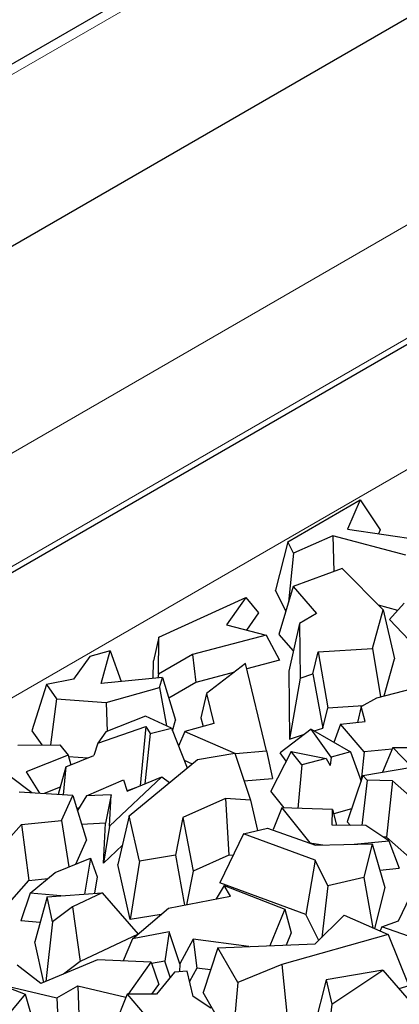
# Model space of a CAD drawing. Units: millimetres. Extents: x 0 to 420, y 0 to 297.
# Drawn here: x 252 to 254, y 197 to 203 of the extents above; entities that cross this region are included whole.
import ezdxf

# ---------------------------------------------------------------- set-up
doc = ezdxf.new("R2010")
doc.units = ezdxf.units.MM

msp = doc.modelspace()

# ---------------------------------------------------------------- linework, layer by layer
at = {"color": 7, "linetype": 'Continuous', "lineweight": 25}
for p, q in [((291.7148, 225.4648), (243.8552, 197.8361)), ((290.2994, 223.6615), (247.0481, 198.693)), ((291.3051, 222.4778), (248.1636, 197.5728)), ((253.4965, 199.9571), (253.8884, 200.1834)), ((253.8884, 200.1834), (253.8203, 200.0245)), ((253.8884, 200.1834), (253.9962, 200.0214)), ((253.7411, 199.9888), (253.5269, 199.8952)), ((254.1356, 199.884), (253.7411, 199.9888)), ((253.7411, 199.9888), (253.7457, 199.7956)), ((253.8203, 200.0245), (254.2131, 199.9683)), ((253.9962, 200.0214), (253.9873, 200.0006)), ((253.4965, 199.9571), (253.4305, 199.6948)), ((253.5269, 199.8952), (253.4965, 199.9571)), ((253.5269, 199.8952), (253.5002, 199.6295)), ((253.7911, 199.812), (253.5256, 199.7158)), ((254.0119, 199.5895), (253.7911, 199.812)), ((253.4862, 199.5816), (253.4305, 199.6948)), ((253.5256, 199.7158), (253.4492, 199.456)), ((253.5256, 199.7158), (253.6526, 199.5689)), ((252.7997, 199.4416), (253.2699, 199.6552)), ((253.2699, 199.6552), (253.1661, 199.5075)), ((253.2699, 199.6552), (253.3389, 199.572)), ((254.1269, 199.6243), (254.0472, 199.5371)), ((253.3389, 199.572), (253.2739, 199.4796)), ((253.6526, 199.5689), (253.5605, 199.5157)), ((253.955, 199.3804), (254.0119, 199.5895)), ((254.0919, 199.5861), (253.9879, 199.6137)), ((254.0119, 199.5895), (254.0732, 199.3238)), ((253.5605, 199.5157), (253.5016, 199.2575)), ((253.5605, 199.5157), (253.5638, 199.2198)), ((254.1868, 199.3895), (254.0472, 199.5371)), ((253.1661, 199.5075), (253.38, 199.4522)), ((253.4492, 199.456), (253.5265, 199.3666)), ((252.7997, 199.4416), (252.7704, 199.3138)), ((252.7979, 199.24), (252.7997, 199.4416)), ((253.38, 199.4522), (252.9822, 199.3464)), ((253.38, 199.4522), (253.4511, 199.3163)), ((252.5368, 199.3664), (252.4261, 199.3358)), ((252.4868, 199.1902), (252.5368, 199.3664)), ((252.5368, 199.3664), (252.5958, 199.201)), ((253.6326, 199.2425), (253.6616, 199.3619)), ((253.6616, 199.3619), (253.955, 199.3804)), ((253.6616, 199.3619), (253.7135, 199.0588)), ((253.955, 199.3804), (253.999, 199.119)), ((252.4261, 199.3358), (252.3382, 199.2138)), ((252.7695, 199.2182), (252.7704, 199.3138)), ((252.9822, 199.3464), (252.7979, 199.24)), ((252.9822, 199.3464), (252.9992, 199.1962)), ((253.2683, 199.2979), (253.0578, 199.1364)), ((253.3814, 198.8263), (253.2683, 199.2979)), ((253.4511, 199.3163), (253.2751, 199.2695)), ((254.0188, 199.1241), (254.0732, 199.3238)), ((253.2081, 199.2517), (252.9992, 199.1962)), ((253.5016, 199.2575), (253.5057, 198.8893)), ((253.5638, 199.2198), (253.6326, 199.2425)), ((253.6326, 199.2425), (253.6868, 198.9492)), ((252.3382, 199.2138), (252.1909, 199.1856)), ((252.8187, 199.2231), (252.4868, 199.1902)), ((252.7979, 199.24), (252.7947, 199.2207)), ((252.8034, 199.1689), (252.8187, 199.2231)), ((252.8187, 199.2231), (252.89, 198.9924)), ((252.9992, 199.1962), (252.8531, 199.1118)), ((253.5638, 199.2198), (253.5057, 198.8893)), ((253.9786, 199.1137), (254.4045, 199.2233)), ((252.1909, 199.1856), (252.1128, 198.9341)), ((252.1909, 199.1856), (252.2464, 199.107)), ((252.5137, 199.088), (252.8034, 199.1689)), ((252.8034, 199.1689), (252.8407, 198.9613)), ((253.0578, 199.1364), (253.0271, 199.0049)), ((253.0578, 199.1364), (253.0969, 198.9735)), ((252.2464, 199.107), (252.2125, 198.8581)), ((252.2464, 199.107), (252.5137, 199.088)), ((252.5137, 199.088), (252.5189, 198.9307)), ((253.8945, 199.0651), (253.9786, 199.1137)), ((253.6868, 198.9492), (253.7135, 199.0588)), ((253.7135, 199.0588), (253.9045, 199.0709)), ((253.8945, 199.0651), (253.8741, 198.98)), ((253.915, 198.984), (253.8945, 199.0651)), ((252.7264, 199.013), (252.5127, 198.9283)), ((252.8671, 198.9494), (252.7264, 199.013)), ((252.8734, 198.9336), (252.89, 198.9924)), ((253.0271, 199.0049), (253.0384, 198.9576)), ((253.7812, 198.971), (253.915, 198.984)), ((252.1128, 198.9341), (252.1667, 198.8578)), ((252.4697, 198.867), (252.7287, 198.9583)), ((252.5127, 198.9283), (252.4697, 198.867)), ((252.7287, 198.9583), (252.6978, 198.6367)), ((252.7287, 198.9583), (252.753, 198.9191)), ((252.753, 198.9191), (252.8671, 198.9494)), ((252.8671, 198.9494), (252.9534, 198.7339)), ((252.9403, 198.9309), (252.9064, 198.8512)), ((253.0969, 198.9735), (252.9403, 198.9309)), ((252.9403, 198.9309), (253.2131, 198.8124)), ((253.6225, 198.9433), (253.4554, 198.8156)), ((253.6225, 198.9433), (253.8363, 198.8199)), ((253.7309, 198.792), (253.6225, 198.9433)), ((253.6394, 198.9335), (253.6868, 198.9492)), ((253.7812, 198.971), (253.746, 198.872)), ((253.9102, 198.8203), (253.7812, 198.971)), ((252.753, 198.9191), (252.7243, 198.6475)), ((253.5057, 198.8893), (253.5869, 198.9162)), ((252.0361, 198.8568), (252.2646, 198.8585)), ((252.2646, 198.8585), (252.3087, 198.8031)), ((252.4697, 198.867), (252.4473, 198.8013)), ((253.2131, 198.8124), (253.3814, 198.8263)), ((253.3814, 198.8263), (253.4145, 198.6758)), ((253.5153, 198.822), (253.4047, 198.6075)), ((253.5725, 198.75), (253.5153, 198.822)), ((253.5153, 198.822), (253.7039, 198.7848)), ((253.8363, 198.8199), (253.7309, 198.792)), ((253.8363, 198.8199), (253.8929, 198.6618)), ((253.9102, 198.8203), (253.8935, 198.6654)), ((254.0612, 198.8349), (253.9102, 198.8203)), ((254.0649, 198.8439), (254.0098, 198.7108)), ((254.0649, 198.8439), (254.1593, 198.8448)), ((254.1683, 198.7369), (254.0649, 198.8439)), ((252.3087, 198.8031), (252.0814, 198.7128)), ((252.2964, 198.74), (252.4473, 198.8013)), ((252.3087, 198.8031), (252.3224, 198.7506)), ((252.3105, 198.7961), (252.416, 198.7886)), ((252.6395, 198.4749), (253.0093, 198.7801)), ((252.9369, 198.775), (252.9804, 198.7562)), ((253.0093, 198.7801), (253.2096, 198.8131)), ((253.2096, 198.8131), (253.2943, 198.5601)), ((253.2131, 198.8124), (253.2127, 198.8038)), ((253.4883, 198.7696), (253.4554, 198.8156)), ((253.7039, 198.7848), (253.5725, 198.75)), ((253.7039, 198.7848), (253.7265, 198.7466)), ((253.7309, 198.792), (253.7265, 198.7466)), ((252.0814, 198.7128), (252.1538, 198.5963)), ((252.2964, 198.74), (252.2551, 198.5901)), ((252.2964, 198.74), (252.2819, 198.5884)), ((253.5725, 198.75), (253.5511, 198.515)), ((253.9036, 198.6934), (254.1683, 198.7369)), ((252.1114, 198.5989), (251.9943, 198.6881)), ((252.4083, 198.5826), (252.6079, 198.6699)), ((252.8157, 198.6848), (252.5322, 198.4181)), ((252.6079, 198.6699), (252.6273, 198.608)), ((252.6273, 198.608), (252.8157, 198.6848)), ((252.8157, 198.6848), (252.8568, 198.6542)), ((253.2598, 198.663), (253.4145, 198.6758)), ((253.9036, 198.6934), (253.8186, 198.4425)), ((253.8935, 198.6654), (253.8903, 198.6691)), ((253.8941, 198.6654), (253.8935, 198.6654)), ((253.9266, 198.6674), (253.8972, 198.4219)), ((253.9266, 198.6674), (253.9036, 198.6934)), ((254.0639, 198.6643), (253.9266, 198.6674)), ((254.0639, 198.6643), (254.0311, 198.359)), ((254.1551, 198.5829), (254.0639, 198.6643)), ((252.3335, 198.5853), (252.0434, 198.603)), ((252.2659, 198.6294), (252.1788, 198.5948)), ((252.6265, 198.6104), (252.6755, 198.6276)), ((253.4766, 198.5171), (253.4047, 198.6075)), ((252.2736, 198.4499), (252.3335, 198.5853)), ((252.3335, 198.5853), (252.4073, 198.3427)), ((252.4083, 198.5826), (252.3587, 198.5026)), ((252.5411, 198.5886), (252.4083, 198.5826)), ((252.5411, 198.5886), (252.5107, 198.4341)), ((252.5322, 198.4181), (252.5411, 198.5886)), ((253.1603, 198.5689), (252.9292, 198.4664)), ((253.2943, 198.5601), (253.1603, 198.5689)), ((253.1603, 198.5689), (253.1772, 198.2615)), ((253.2943, 198.5601), (253.333, 198.3951)), ((252.355, 198.5146), (252.3693, 198.5196)), ((253.4641, 198.5175), (253.4169, 198.3998)), ((253.4641, 198.5175), (253.6165, 198.3282)), ((253.7393, 198.5095), (253.4641, 198.5175)), ((253.7365, 198.4236), (253.7393, 198.5095)), ((253.7393, 198.5095), (253.7607, 198.4234)), ((253.8421, 198.5119), (253.7451, 198.4862)), ((252.056, 198.4272), (252.2736, 198.4499)), ((252.2736, 198.4499), (252.3132, 198.1987)), ((252.6395, 198.4749), (252.5783, 198.2114)), ((252.6941, 198.2294), (252.6395, 198.4749)), ((252.9292, 198.4664), (252.8888, 198.2615)), ((252.9292, 198.4664), (252.9848, 198.1761)), ((251.985, 198.3463), (252.056, 198.4272)), ((252.056, 198.4272), (252.0952, 198.1246)), ((252.5107, 198.4341), (252.3813, 198.4282)), ((252.4995, 198.2188), (252.5107, 198.4341)), ((252.5322, 198.4181), (252.4995, 198.2188)), ((253.2567, 198.3771), (253.3865, 198.4077)), ((253.3865, 198.4077), (253.6469, 198.3165)), ((253.4169, 198.3998), (253.42, 198.396)), ((253.9195, 198.4217), (253.7365, 198.4236)), ((253.8363, 198.4226), (253.8186, 198.4425)), ((254.0435, 198.3388), (253.9195, 198.4217)), ((252.3501, 198.2135), (252.4073, 198.3427)), ((253.2567, 198.3771), (253.1293, 198.1117)), ((253.6451, 198.2339), (253.2567, 198.3771)), ((253.8561, 198.3211), (254.0435, 198.3388)), ((254.0311, 198.359), (254.0127, 198.3594)), ((254.2015, 198.2068), (254.0311, 198.359)), ((254.0435, 198.3388), (254.1, 198.1908)), ((252.6026, 198.3158), (252.4995, 198.2188)), ((253.6165, 198.3282), (253.6164, 198.3272)), ((253.6165, 198.3282), (253.6858, 198.3173)), ((253.6469, 198.3165), (253.9529, 198.3232)), ((253.9529, 198.3232), (253.9081, 198.1407)), ((253.9529, 198.3232), (254.021, 198.0865)), ((252.2381, 198.1684), (252.4302, 198.2458)), ((252.4302, 198.2458), (252.3972, 198.0514)), ((252.4302, 198.2458), (252.4657, 198.1446)), ((252.8888, 198.2615), (252.6941, 198.2294)), ((252.8888, 198.2615), (252.9376, 197.9917)), ((253.1772, 198.2615), (252.9848, 198.1761)), ((253.2004, 198.2599), (253.1772, 198.2615)), ((253.6451, 198.2339), (253.5948, 197.9401)), ((253.7142, 198.0951), (253.6451, 198.2339)), ((254.0965, 197.9062), (254.2596, 198.2519)), ((252.6445, 197.9137), (252.5783, 198.2114)), ((252.6941, 198.2294), (252.6445, 197.9137)), ((253.9939, 198.1808), (254.1, 198.1908)), ((251.9643, 197.9755), (252.0952, 198.1246)), ((252.0952, 198.1246), (252.199, 198.1355)), ((252.104, 198.0554), (252.2381, 198.1684)), ((252.4657, 198.1446), (252.4505, 198.0554)), ((252.9848, 198.1761), (252.9489, 197.9939)), ((253.9081, 198.1407), (253.7142, 198.0951)), ((253.9081, 198.1407), (253.957, 197.8693)), ((253.153, 198.0979), (253.1103, 198.0249)), ((253.5948, 197.9401), (253.1293, 198.1117)), ((253.1866, 198.0396), (253.153, 198.0979)), ((253.153, 198.0979), (253.4816, 197.9699)), ((253.7142, 198.0951), (253.6806, 197.8169)), ((254.021, 198.0865), (253.9666, 197.8652)), ((252.104, 198.0554), (252.053, 197.9063)), ((252.2683, 198.0419), (252.104, 198.0554)), ((252.1946, 198.0365), (252.1288, 197.7937)), ((252.1946, 198.0365), (252.4929, 198.0585)), ((252.2244, 197.9019), (252.1946, 198.0365)), ((252.4929, 198.0585), (252.3318, 197.9818)), ((252.4929, 198.0585), (252.6873, 197.835)), ((252.8509, 197.975), (253.1866, 198.0396)), ((252.3318, 197.9818), (252.2244, 197.9019)), ((252.3318, 197.9818), (252.3742, 197.6859)), ((252.6577, 197.8097), (252.8509, 197.975)), ((253.4816, 197.9699), (253.3999, 197.7722)), ((253.4816, 197.9699), (253.5149, 197.8413)), ((252.8115, 197.9413), (252.6445, 197.9137)), ((253.6642, 197.8006), (253.5948, 197.9401)), ((253.6454, 197.7822), (253.8021, 197.9366)), ((253.8021, 197.9366), (254.0405, 197.8331)), ((252.157, 197.8978), (252.053, 197.9063)), ((252.2244, 197.9019), (252.1879, 197.5782)), ((254.0052, 197.874), (253.9962, 197.8523)), ((254.0052, 197.874), (254.0965, 197.9062)), ((254.4375, 197.7227), (254.0052, 197.874)), ((252.6867, 197.8345), (252.3742, 197.6859)), ((252.6577, 197.8097), (252.6058, 197.6897)), ((252.8548, 197.8476), (252.6577, 197.8097)), ((252.8548, 197.8476), (252.8322, 197.6893)), ((252.9123, 197.674), (252.8548, 197.8476)), ((252.9854, 197.8075), (252.9123, 197.674)), ((253.2867, 197.7676), (252.9854, 197.8075)), ((252.9854, 197.8075), (253.0052, 197.6514)), ((254.0405, 197.8331), (253.4645, 197.6703)), ((253.5149, 197.8413), (253.4878, 197.7758)), ((254.0405, 197.8331), (254.1525, 197.5548)), ((252.1775, 197.5738), (252.1288, 197.7937)), ((253.1181, 197.7607), (253.0384, 197.5193)), ((253.1181, 197.7607), (253.6454, 197.7822)), ((253.2266, 197.5729), (253.1181, 197.7607)), ((252.1613, 197.567), (252.0336, 197.6665)), ((252.4667, 197.6954), (252.1613, 197.567)), ((252.3742, 197.6859), (252.2837, 197.6185)), ((252.7569, 197.6836), (252.4667, 197.6954)), ((252.6356, 197.5107), (252.7569, 197.6836)), ((252.7569, 197.6836), (252.7993, 197.5628)), ((252.8322, 197.6893), (252.7598, 197.6754)), ((252.8612, 197.6017), (252.8322, 197.6893)), ((252.9123, 197.674), (252.9108, 197.6309)), ((253.0052, 197.6514), (252.9654, 197.5787)), ((253.0788, 197.6416), (253.0052, 197.6514)), ((253.4645, 197.6703), (253.2266, 197.5729)), ((253.4645, 197.6703), (253.4946, 197.3689)), ((252.8832, 197.6287), (252.7866, 197.5095)), ((252.9522, 197.6342), (252.8832, 197.6287)), ((252.9845, 197.4981), (252.9522, 197.6342)), ((254.0108, 197.6403), (253.7052, 197.5867)), ((253.7342, 197.4556), (254.0108, 197.6403)), ((254.0108, 197.6403), (254.1765, 197.4482)), ((251.9801, 197.5524), (252.2481, 197.4897)), ((251.9887, 197.5439), (252.0764, 197.5099)), ((252.2481, 197.4897), (252.3604, 197.5546)), ((252.3604, 197.5546), (252.6208, 197.4937)), ((252.3604, 197.5546), (252.3674, 197.3985)), ((252.762, 197.5097), (252.7993, 197.5628)), ((253.2266, 197.5729), (253.1959, 197.2466)), ((253.7052, 197.5867), (253.6406, 197.3387)), ((253.7052, 197.5867), (253.7342, 197.4556)), ((254.1525, 197.5548), (254.0979, 197.5394)), ((252.0764, 197.5099), (251.9088, 197.3117)), ((252.0764, 197.5099), (252.1517, 197.2495)), ((252.2481, 197.4897), (252.2551, 197.3337)), ((252.6276, 197.5107), (252.5327, 197.2733)), ((252.6276, 197.5107), (252.7204, 197.4013)), ((252.7866, 197.5095), (252.6276, 197.5107)), ((253.0806, 197.4341), (252.9845, 197.4981)), ((253.1959, 197.2466), (253.0384, 197.5193)), ((253.7342, 197.4556), (253.711, 197.2597))]:
    msp.add_line(p, q, dxfattribs=at)
at = {"color": 8, "linetype": 'Continuous', "lineweight": 18}
for p, q in [((243.9385, 197.8278), (291.7981, 225.4566)), ((290.526, 222.6748), (247.6034, 197.8962)), ((292.2688, 222.3579), (249.0704, 197.42)), ((248.1348, 197.5894), (290.6022, 222.1053))]:
    msp.add_line(p, q, dxfattribs=at)

doc.saveas('drawing.dxf')
